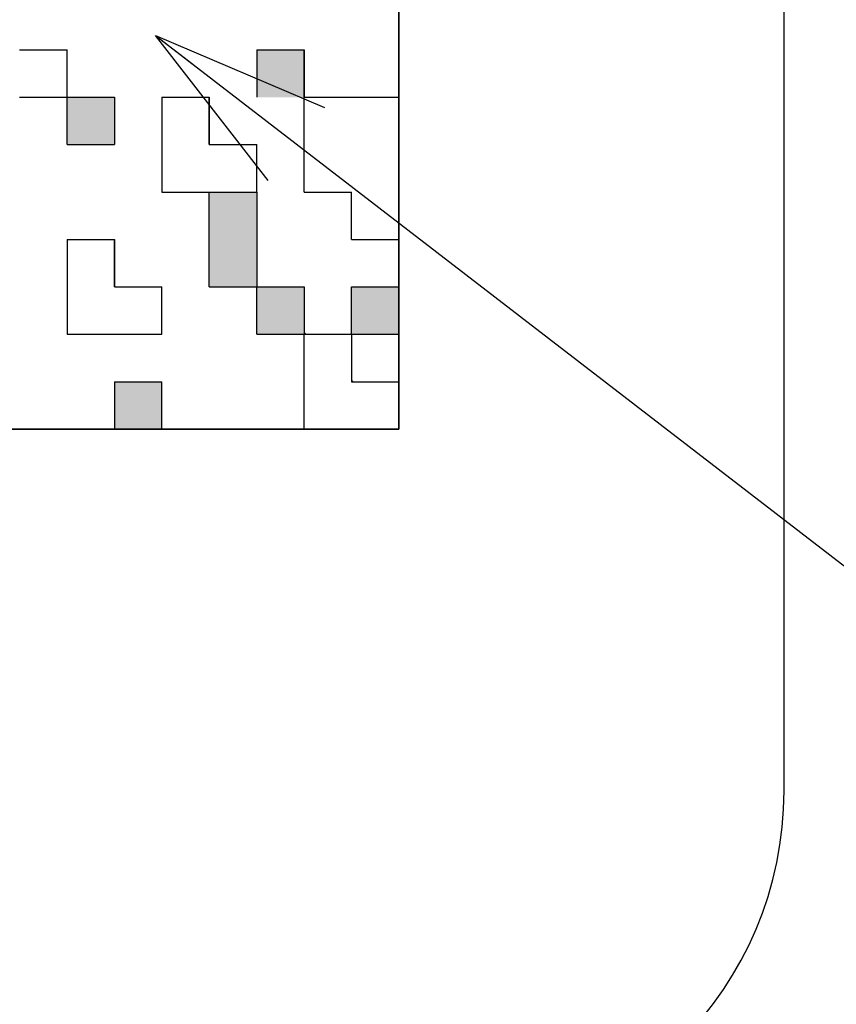
# Model space of a CAD drawing. Units: millimetres. Extents: x 0 to 1054, y -1 to 745.
# Drawn here: x 600 to 617, y 99 to 120 of the extents above; entities that cross this region are included whole.
import ezdxf

# ---------------------------------------------------------------- set-up
doc = ezdxf.new("R2010")
doc.units = ezdxf.units.MM
doc.header["$LTSCALE"] = 0.456252
doc.layers.add('NoLayerName_001', color=7, linetype='Continuous')
doc.layers.add('NoLayerName_004', color=7, linetype='Continuous')
doc.styles.get("Standard").update_dxf_attribs({"font": 'txt', "bigfont": 'extfont2'})
doc.dimstyles.get("Standard").update_dxf_attribs({"dimtxt": 2.5, "dimasz": 2.5, "dimexe": 1.25, "dimexo": 0.625, "dimtad": 1, "dimzin": 0, "dimdsep": 46, "dimtxsty": 'Standard', "dimcen": 2.5, "dimadec": 0, "dimazin": 0, "dimtfac": 0.75, "dimtmove": 0, "dimatfit": 3, "dimfxl": 1, "dimarcsym": 0})

msp = doc.modelspace()

# ---------------------------------------------------------------- hatches: boundary and pattern name
at = {"layer": 'NoLayerName_001', "linetype": 'Continuous', "lineweight": 25}
h = msp.add_hatch(dxfattribs=at)
h.set_pattern_fill('ANSI31', scale=2.5084, angle=45)
h.paths.add_polyline_path([(600.666, 119.568), (600.666, 118.564), (599.662, 118.564), (598.659, 118.564), (598.659, 119.568), (598.659, 120.571), (599.662, 120.571), (599.662, 119.568)])
h = msp.add_hatch(color=7, dxfattribs=at)
h.dxf.hatch_style = 1
h.paths.add_polyline_path([(605.683, 119.568), (605.683, 118.564), (604.679, 118.564), (604.679, 119.568)])
h = msp.add_hatch(color=7, dxfattribs=at)
h.dxf.hatch_style = 1
h.paths.add_polyline_path([(601.669, 118.564), (601.669, 117.561), (600.666, 117.561), (600.666, 118.564)])
h = msp.add_hatch(dxfattribs=at)
h.set_pattern_fill('ANSI31', scale=2.5084, angle=45)
h.paths.add_polyline_path([(604.679, 117.561), (604.679, 116.558), (603.676, 116.558), (602.672, 116.558), (602.672, 117.561), (602.672, 118.564), (603.676, 118.564), (603.676, 117.561)])
h = msp.add_hatch(dxfattribs=at)
h.set_pattern_fill('ANSI31', scale=2.5084, angle=45)
h.paths.add_polyline_path([(607.689, 117.561), (607.689, 116.558), (607.689, 115.554), (606.686, 115.554), (606.686, 116.558), (605.683, 116.558), (605.683, 117.561), (605.683, 118.564), (606.686, 118.564), (607.689, 118.564)])
h = msp.add_hatch(color=7, dxfattribs=at)
h.dxf.hatch_style = 1
h.paths.add_polyline_path([(604.679, 116.558), (604.679, 114.551), (603.676, 114.551), (603.676, 116.558)])
h = msp.add_hatch(dxfattribs=at)
h.set_pattern_fill('ANSI31', scale=2.5084, angle=45)
h.paths.add_polyline_path([(602.672, 114.551), (602.672, 113.548), (601.669, 113.548), (600.666, 113.548), (600.666, 114.551), (600.666, 115.554), (601.669, 115.554), (601.669, 114.551)])
h = msp.add_hatch(color=7, dxfattribs=at)
h.dxf.hatch_style = 1
h.paths.add_polyline_path([(605.683, 114.551), (605.683, 113.548), (604.679, 113.548), (604.679, 114.551)])
h = msp.add_hatch(color=7, dxfattribs=at)
h.dxf.hatch_style = 1
h.paths.add_polyline_path([(607.689, 114.551), (607.689, 113.548), (606.686, 113.548), (606.686, 114.551)])
h = msp.add_hatch(dxfattribs=at)
h.set_pattern_fill('ANSI31', scale=2.5084, angle=45)
h.paths.add_polyline_path([(607.689, 112.544), (607.689, 111.541), (606.686, 111.541), (605.683, 111.541), (605.683, 112.544), (605.683, 113.548), (606.686, 113.548), (606.686, 112.544)])
h = msp.add_hatch(color=7, dxfattribs=at)
h.dxf.hatch_style = 1
h.paths.add_polyline_path([(602.672, 112.544), (602.672, 111.541), (601.669, 111.541), (601.669, 112.544)])

# ---------------------------------------------------------------- linework, layer by layer
at = {"layer": 'NoLayerName_001', "color": 7, "linetype": 'Continuous', "lineweight": 25}
for p, q in [((615.842, 103.89), (615.842, 155.312)), ((607.689, 111.541), (607.689, 136.625)), ((607.689, 136.625), (607.689, 111.541)), ((603.676, 114.551), (603.676, 116.558)), ((604.679, 116.558), (604.679, 114.551)), ((582.605, 111.541), (607.689, 111.541)), ((607.689, 111.541), (582.605, 111.541))]:
    msp.add_line(p, q, dxfattribs=at)
msp.add_arc((608.316, 103.89), 7.525, 270, 0, dxfattribs=at)
at = {"layer": 'NoLayerName_004', "color": 7, "linetype": 'Continuous', "lineweight": 25}
for p, q in [((599.662, 119.568), (600.666, 119.568)), ((599.662, 119.568), (600.666, 119.568)), ((599.662, 119.568), (600.666, 119.568)), ((599.662, 119.568), (600.666, 119.568)), ((599.662, 119.568), (600.666, 119.568)), ((599.662, 119.568), (600.666, 119.568)), ((599.662, 119.568), (600.666, 119.568)), ((600.666, 118.564), (600.666, 119.568)), ((600.666, 118.564), (600.666, 119.568)), ((600.666, 118.564), (600.666, 119.568)), ((604.679, 119.568), (605.683, 119.568)), ((604.679, 119.568), (605.683, 119.568)), ((604.679, 119.568), (605.683, 119.568)), ((604.679, 119.568), (605.683, 119.568)), ((604.679, 119.568), (605.683, 119.568)), ((604.679, 119.568), (605.683, 119.568)), ((604.679, 119.568), (605.683, 119.568)), ((604.679, 119.568), (605.683, 119.568)), ((604.679, 119.568), (605.683, 119.568)), ((604.679, 119.568), (605.683, 119.568)), ((604.679, 119.568), (604.679, 118.564)), ((604.679, 119.568), (604.679, 118.564)), ((604.679, 119.568), (604.679, 118.564)), ((605.683, 118.564), (605.683, 119.568)), ((605.683, 118.564), (605.683, 119.568)), ((605.683, 118.564), (605.683, 119.568)), ((605.683, 119.568), (605.683, 118.564)), ((605.683, 119.568), (605.683, 118.564)), ((605.683, 119.568), (605.683, 118.564)), ((599.662, 118.564), (600.666, 118.564)), ((599.662, 118.564), (600.666, 118.564)), ((599.662, 118.564), (600.666, 118.564)), ((600.666, 118.564), (601.669, 118.564)), ((600.666, 118.564), (601.669, 118.564)), ((600.666, 118.564), (601.669, 118.564)), ((600.666, 118.564), (601.669, 118.564)), ((600.666, 118.564), (601.669, 118.564)), ((600.666, 118.564), (601.669, 118.564)), ((600.666, 118.564), (601.669, 118.564)), ((600.666, 118.564), (601.669, 118.564)), ((600.666, 118.564), (601.669, 118.564)), ((600.666, 118.564), (601.669, 118.564)), ((600.666, 117.561), (600.666, 118.564)), ((600.666, 117.561), (600.666, 118.564)), ((600.666, 117.561), (600.666, 118.564)), ((601.669, 118.564), (601.669, 117.561)), ((601.669, 118.564), (601.669, 117.561)), ((601.669, 118.564), (601.669, 117.561)), ((602.672, 118.564), (603.676, 118.564)), ((602.672, 118.564), (603.676, 118.564)), ((602.672, 118.564), (603.676, 118.564)), ((602.672, 118.564), (603.676, 118.564)), ((602.672, 118.564), (603.676, 118.564)), ((602.672, 118.564), (603.676, 118.564)), ((602.672, 118.564), (603.676, 118.564)), ((602.672, 118.564), (602.672, 117.561)), ((602.672, 118.564), (602.672, 117.561)), ((602.672, 118.564), (602.672, 117.561)), ((603.676, 117.561), (603.676, 118.564)), ((603.676, 117.561), (603.676, 118.564)), ((603.676, 117.561), (603.676, 118.564)), ((603.676, 118.564), (603.676, 117.561)), ((603.676, 118.564), (603.676, 117.561)), ((603.676, 118.564), (603.676, 117.561)), ((605.683, 118.564), (606.686, 118.564)), ((605.683, 118.564), (606.686, 118.564)), ((605.683, 118.564), (606.686, 118.564)), ((605.683, 118.564), (606.686, 118.564)), ((605.683, 118.564), (606.686, 118.564)), ((605.683, 118.564), (606.686, 118.564)), ((605.683, 118.564), (606.686, 118.564)), ((605.683, 118.564), (606.686, 118.564)), ((605.683, 118.564), (606.686, 118.564)), ((605.683, 118.564), (606.686, 118.564)), ((605.683, 117.561), (605.683, 118.564)), ((605.683, 117.561), (605.683, 118.564)), ((605.683, 117.561), (605.683, 118.564)), ((606.686, 118.564), (607.689, 118.564)), ((606.686, 118.564), (607.689, 118.564)), ((606.686, 118.564), (607.689, 118.564)), ((606.686, 118.564), (607.689, 118.564)), ((606.686, 118.564), (607.689, 118.564)), ((606.686, 118.564), (607.689, 118.564)), ((606.686, 118.564), (607.689, 118.564)), ((606.686, 118.564), (607.689, 118.564)), ((606.686, 118.564), (607.689, 118.564)), ((606.686, 118.564), (607.689, 118.564)), ((607.689, 118.564), (607.689, 117.561)), ((607.689, 118.564), (607.689, 117.561)), ((607.689, 118.564), (607.689, 117.561)), ((600.666, 117.561), (601.669, 117.561)), ((600.666, 117.561), (601.669, 117.561)), ((600.666, 117.561), (601.669, 117.561)), ((600.666, 117.561), (601.669, 117.561)), ((600.666, 117.561), (601.669, 117.561)), ((600.666, 117.561), (601.669, 117.561)), ((600.666, 117.561), (601.669, 117.561)), ((600.666, 117.561), (601.669, 117.561)), ((600.666, 117.561), (601.669, 117.561)), ((600.666, 117.561), (601.669, 117.561)), ((602.672, 117.561), (602.672, 116.558)), ((602.672, 117.561), (602.672, 116.558)), ((602.672, 117.561), (602.672, 116.558)), ((603.676, 117.561), (604.679, 117.561)), ((603.676, 117.561), (604.679, 117.561)), ((603.676, 117.561), (604.679, 117.561)), ((603.676, 117.561), (604.679, 117.561)), ((603.676, 117.561), (604.679, 117.561)), ((603.676, 117.561), (604.679, 117.561)), ((603.676, 117.561), (604.679, 117.561)), ((604.679, 116.558), (604.679, 117.561)), ((604.679, 116.558), (604.679, 117.561)), ((604.679, 116.558), (604.679, 117.561)), ((605.683, 116.558), (605.683, 117.561)), ((605.683, 116.558), (605.683, 117.561)), ((605.683, 116.558), (605.683, 117.561)), ((607.689, 117.561), (607.689, 116.558)), ((607.689, 117.561), (607.689, 116.558)), ((607.689, 117.561), (607.689, 116.558)), ((602.672, 116.558), (603.676, 116.558)), ((602.672, 116.558), (603.676, 116.558)), ((602.672, 116.558), (603.676, 116.558)), ((603.676, 116.558), (604.679, 116.558)), ((603.676, 116.558), (604.679, 116.558)), ((603.676, 116.558), (604.679, 116.558)), ((605.683, 116.558), (606.686, 116.558)), ((605.683, 116.558), (606.686, 116.558)), ((605.683, 116.558), (606.686, 116.558)), ((605.683, 116.558), (606.686, 116.558)), ((605.683, 116.558), (606.686, 116.558)), ((605.683, 116.558), (606.686, 116.558)), ((605.683, 116.558), (606.686, 116.558)), ((605.683, 116.558), (606.686, 116.558)), ((605.683, 116.558), (606.686, 116.558)), ((605.683, 116.558), (606.686, 116.558)), ((606.686, 115.554), (606.686, 116.558)), ((606.686, 115.554), (606.686, 116.558)), ((606.686, 115.554), (606.686, 116.558)), ((607.689, 116.558), (607.689, 115.554)), ((607.689, 116.558), (607.689, 115.554)), ((607.689, 116.558), (607.689, 115.554)), ((600.666, 115.554), (601.669, 115.554)), ((600.666, 115.554), (601.669, 115.554)), ((600.666, 115.554), (601.669, 115.554)), ((600.666, 115.554), (601.669, 115.554)), ((600.666, 115.554), (601.669, 115.554)), ((600.666, 115.554), (601.669, 115.554)), ((600.666, 115.554), (601.669, 115.554)), ((600.666, 115.554), (600.666, 114.551)), ((600.666, 115.554), (600.666, 114.551)), ((600.666, 115.554), (600.666, 114.551)), ((601.669, 114.551), (601.669, 115.554)), ((601.669, 114.551), (601.669, 115.554)), ((601.669, 114.551), (601.669, 115.554)), ((601.669, 115.554), (601.669, 114.551)), ((601.669, 115.554), (601.669, 114.551)), ((601.669, 115.554), (601.669, 114.551)), ((606.686, 115.554), (607.689, 115.554)), ((606.686, 115.554), (607.689, 115.554)), ((606.686, 115.554), (607.689, 115.554)), ((606.686, 115.554), (607.689, 115.554)), ((606.686, 115.554), (607.689, 115.554)), ((606.686, 115.554), (607.689, 115.554)), ((606.686, 115.554), (607.689, 115.554)), ((606.686, 115.554), (607.689, 115.554)), ((606.686, 115.554), (607.689, 115.554)), ((606.686, 115.554), (607.689, 115.554)), ((600.666, 114.551), (600.666, 113.548)), ((600.666, 114.551), (600.666, 113.548)), ((600.666, 114.551), (600.666, 113.548)), ((601.669, 114.551), (602.672, 114.551)), ((601.669, 114.551), (602.672, 114.551)), ((601.669, 114.551), (602.672, 114.551)), ((601.669, 114.551), (602.672, 114.551)), ((601.669, 114.551), (602.672, 114.551)), ((601.669, 114.551), (602.672, 114.551)), ((601.669, 114.551), (602.672, 114.551)), ((602.672, 113.548), (602.672, 114.551)), ((602.672, 113.548), (602.672, 114.551)), ((602.672, 113.548), (602.672, 114.551)), ((603.676, 114.551), (604.679, 114.551)), ((603.676, 114.551), (604.679, 114.551)), ((603.676, 114.551), (604.679, 114.551)), ((603.676, 114.551), (604.679, 114.551)), ((603.676, 114.551), (604.679, 114.551)), ((603.676, 114.551), (604.679, 114.551)), ((603.676, 114.551), (604.679, 114.551)), ((604.679, 114.551), (605.683, 114.551)), ((604.679, 114.551), (605.683, 114.551)), ((604.679, 114.551), (605.683, 114.551)), ((604.679, 114.551), (605.683, 114.551)), ((604.679, 114.551), (605.683, 114.551)), ((604.679, 114.551), (605.683, 114.551)), ((604.679, 114.551), (605.683, 114.551)), ((604.679, 114.551), (605.683, 114.551)), ((604.679, 114.551), (605.683, 114.551)), ((604.679, 114.551), (605.683, 114.551)), ((604.679, 113.548), (604.679, 114.551)), ((604.679, 113.548), (604.679, 114.551)), ((604.679, 113.548), (604.679, 114.551)), ((605.683, 114.551), (605.683, 113.548)), ((605.683, 114.551), (605.683, 113.548)), ((605.683, 114.551), (605.683, 113.548)), ((606.686, 113.548), (606.686, 114.551)), ((606.686, 113.548), (606.686, 114.551)), ((606.686, 113.548), (606.686, 114.551)), ((606.686, 114.551), (607.689, 114.551)), ((606.686, 114.551), (607.689, 114.551)), ((606.686, 114.551), (607.689, 114.551)), ((606.686, 114.551), (607.689, 114.551)), ((606.686, 114.551), (607.689, 114.551)), ((606.686, 114.551), (607.689, 114.551)), ((606.686, 114.551), (607.689, 114.551)), ((606.686, 114.551), (607.689, 114.551)), ((606.686, 114.551), (607.689, 114.551)), ((606.686, 114.551), (607.689, 114.551)), ((607.689, 114.551), (607.689, 113.548)), ((607.689, 114.551), (607.689, 113.548)), ((607.689, 114.551), (607.689, 113.548)), ((600.666, 113.548), (601.669, 113.548)), ((600.666, 113.548), (601.669, 113.548)), ((600.666, 113.548), (601.669, 113.548)), ((601.669, 113.548), (602.672, 113.548)), ((601.669, 113.548), (602.672, 113.548)), ((601.669, 113.548), (602.672, 113.548)), ((604.679, 113.548), (605.683, 113.548)), ((604.679, 113.548), (605.683, 113.548)), ((604.679, 113.548), (605.683, 113.548)), ((604.679, 113.548), (605.683, 113.548)), ((604.679, 113.548), (605.683, 113.548)), ((604.679, 113.548), (605.683, 113.548)), ((604.679, 113.548), (605.683, 113.548)), ((604.679, 113.548), (605.683, 113.548)), ((604.679, 113.548), (605.683, 113.548)), ((604.679, 113.548), (605.683, 113.548)), ((605.683, 113.548), (606.686, 113.548)), ((605.683, 113.548), (606.686, 113.548)), ((605.683, 113.548), (606.686, 113.548)), ((605.683, 113.548), (606.686, 113.548)), ((605.683, 113.548), (606.686, 113.548)), ((605.683, 113.548), (606.686, 113.548)), ((605.683, 113.548), (606.686, 113.548)), ((605.683, 113.548), (606.686, 113.548)), ((605.683, 113.548), (606.686, 113.548)), ((605.683, 113.548), (606.686, 113.548)), ((605.683, 112.544), (605.683, 113.548)), ((605.683, 112.544), (605.683, 113.548)), ((605.683, 112.544), (605.683, 113.548)), ((606.686, 113.548), (606.686, 112.544)), ((606.686, 113.548), (606.686, 112.544)), ((606.686, 113.548), (606.686, 112.544)), ((606.686, 113.548), (607.689, 113.548)), ((606.686, 113.548), (607.689, 113.548)), ((606.686, 113.548), (607.689, 113.548)), ((606.686, 113.548), (607.689, 113.548)), ((606.686, 113.548), (607.689, 113.548)), ((606.686, 113.548), (607.689, 113.548)), ((606.686, 113.548), (607.689, 113.548)), ((606.686, 113.548), (607.689, 113.548)), ((606.686, 113.548), (607.689, 113.548)), ((606.686, 113.548), (607.689, 113.548)), ((601.669, 112.544), (601.669, 111.541)), ((601.669, 112.544), (601.669, 111.541)), ((601.669, 112.544), (601.669, 111.541)), ((601.669, 112.544), (602.672, 112.544)), ((601.669, 112.544), (602.672, 112.544)), ((601.669, 112.544), (602.672, 112.544)), ((601.669, 112.544), (602.672, 112.544)), ((601.669, 112.544), (602.672, 112.544)), ((601.669, 112.544), (602.672, 112.544)), ((601.669, 112.544), (602.672, 112.544)), ((602.672, 111.541), (602.672, 112.544)), ((602.672, 111.541), (602.672, 112.544)), ((602.672, 111.541), (602.672, 112.544)), ((605.683, 111.541), (605.683, 112.544)), ((605.683, 111.541), (605.683, 112.544)), ((605.683, 111.541), (605.683, 112.544)), ((606.686, 112.544), (607.689, 112.544)), ((606.686, 112.544), (607.689, 112.544)), ((606.686, 112.544), (607.689, 112.544)), ((606.686, 112.544), (607.689, 112.544)), ((606.686, 112.544), (607.689, 112.544)), ((606.686, 112.544), (607.689, 112.544)), ((606.686, 112.544), (607.689, 112.544)), ((606.686, 112.544), (607.689, 112.544)), ((606.686, 112.544), (607.689, 112.544)), ((606.686, 112.544), (607.689, 112.544)), ((607.689, 112.544), (607.689, 111.541)), ((607.689, 112.544), (607.689, 111.541)), ((607.689, 112.544), (607.689, 111.541)), ((600.666, 111.541), (601.669, 111.541)), ((600.666, 111.541), (601.669, 111.541)), ((600.666, 111.541), (601.669, 111.541)), ((600.666, 111.541), (601.669, 111.541)), ((600.666, 111.541), (601.669, 111.541)), ((600.666, 111.541), (601.669, 111.541)), ((600.666, 111.541), (601.669, 111.541)), ((600.666, 111.541), (601.669, 111.541)), ((600.666, 111.541), (601.669, 111.541)), ((600.666, 111.541), (601.669, 111.541)), ((602.672, 111.541), (603.676, 111.541)), ((602.672, 111.541), (603.676, 111.541)), ((602.672, 111.541), (603.676, 111.541)), ((602.672, 111.541), (603.676, 111.541)), ((602.672, 111.541), (603.676, 111.541)), ((602.672, 111.541), (603.676, 111.541)), ((602.672, 111.541), (603.676, 111.541)), ((602.672, 111.541), (603.676, 111.541)), ((602.672, 111.541), (603.676, 111.541)), ((602.672, 111.541), (603.292, 111.541)), ((605.683, 111.541), (606.686, 111.541)), ((605.683, 111.541), (606.686, 111.541)), ((605.683, 111.541), (606.686, 111.541)), ((605.683, 111.541), (606.686, 111.541)), ((605.683, 111.541), (606.686, 111.541)), ((605.683, 111.541), (606.686, 111.541)), ((605.683, 111.541), (606.686, 111.541)), ((605.683, 111.541), (606.686, 111.541)), ((605.683, 111.541), (606.686, 111.541)), ((605.683, 111.541), (606.686, 111.541)), ((606.686, 111.541), (607.689, 111.541)), ((606.686, 111.541), (607.689, 111.541)), ((606.686, 111.541), (607.689, 111.541)), ((606.686, 111.541), (607.689, 111.541)), ((606.686, 111.541), (607.689, 111.541)), ((606.686, 111.541), (607.689, 111.541)), ((606.686, 111.541), (607.689, 111.541)), ((606.686, 111.541), (607.689, 111.541)), ((606.686, 111.541), (607.689, 111.541)), ((606.686, 111.541), (607.689, 111.541))]:
    msp.add_line(p, q, dxfattribs=at)
at = {"layer": 'NoLayerName_004', "color": 250, "linetype": 'Continuous', "lineweight": 25}
for p, q in [((601.667, 117.561), (601.669, 117.563)), ((605.683, 113.584), (605.72, 113.548)), ((606.686, 112.581), (606.723, 112.544))]:
    msp.add_line(p, q, dxfattribs=at)

# ---------------------------------------------------------------- leaders
at = {"layer": 'NoLayerName_001', "color": 7, "linetype": 'Continuous', "lineweight": 25, "annotation_type": 0, "has_hookline": 1, "hookline_direction": 0, "text_width": 25.083}
msp.add_leader([(602.538, 119.872), (622.439, 104.541), (626.202, 104.541)], dimstyle='Standard', override={"dimtxt": 3, "dimasz": 3.7626, "dimldrblk": 'OPEN30'}, dxfattribs=at)

doc.saveas('drawing.dxf')
